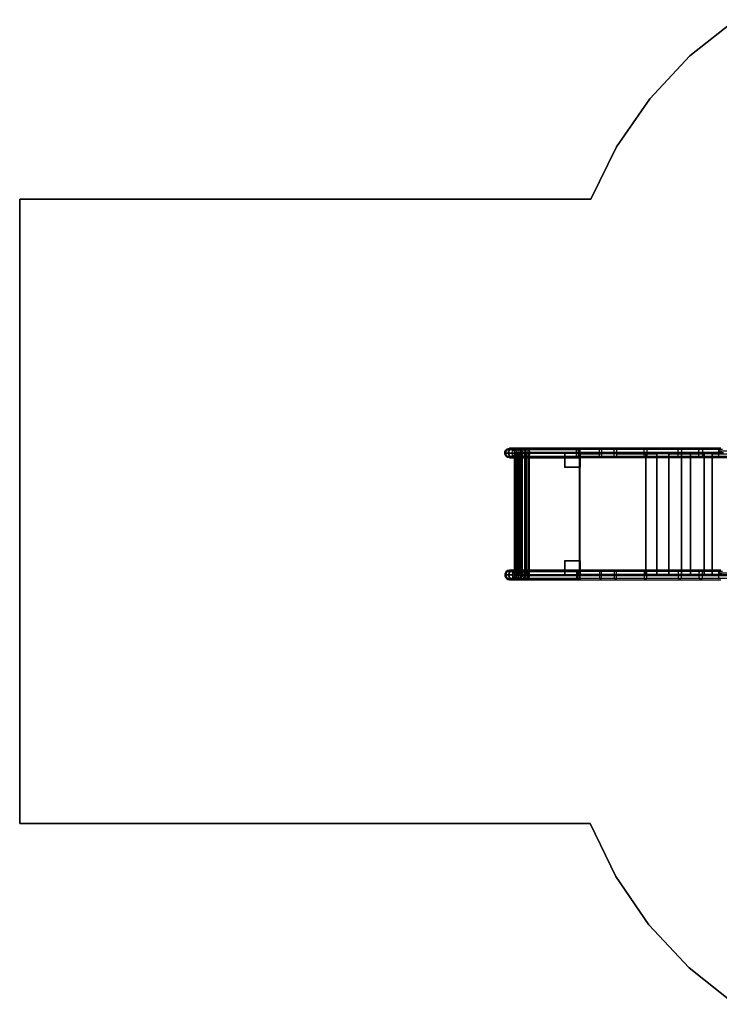
# Model space of a CAD drawing. Extents: x 13363 to 21488, y 867 to 6094.
# Drawn here: x 13363 to 16203, y 1759 to 5757 of the extents above; entities that cross this region are included whole.
import ezdxf

# ---------------------------------------------------------------- set-up
doc = ezdxf.new("R2010")
doc.units = 0
doc.header["$MEASUREMENT"] = 0

# ---------------------------------------------------------------- blocks, each defined once
blk = doc.blocks.new('Z11820-2D')
at = {"flags": 128}
for points in [[(16266.4, 1758.7), (16079.8, 1907.2), (15917.2, 2081.8), (15782.3, 2278.2), (15678.4, 2493), (13363.5, 2493), (13363.5, 5027.2), (15681.2, 5027.2), (15785.6, 5240.4), (15920.5, 5435.6), (16082.6, 5609.2), (16269.1, 5756.6)], [(16269.1, 5756.6), (16082.6, 5609.2), (15920.5, 5435.6), (15785.6, 5240.4), (15681.2, 5027.2), (13363.5, 5027.2), (13363.5, 2493), (15678.4, 2493), (15782.3, 2278.2), (15917.2, 2081.8), (16079.8, 1907.2), (16266.4, 1758.7)], [(16202, 4010.8), (16121.4, 4010.8), (16037.4, 4010.8), (15898.3, 4010.8), (15777.2, 4010.8), (15717.8, 4010.8), (15623.8, 4010.8), (15418.3, 4010.8), (15407.2, 4010.8), (15383, 4010.8), (15365.7, 4010.8), (15352, 4010.8), (15341.6, 4010.8), (15337.3, 4010.8), (15341.8, 4010.8), (15353.7, 4010.8), (15375.1, 4010.8), (15400, 4010.8), (15427.8, 4010.8), (15636.5, 4010.8)], [(16204, 3979.9), (16200.4, 3987.1), (16199.1, 3996.9), (16200.4, 4006.8), (16204, 4013.9)], [(16209.1, 4016.5), (16127.5, 4016.5), (16042.9, 4016.5), (15902.8, 4016.5), (15781, 4016.5), (15720.7, 4016.5), (15626.6, 4016.5), (15421.6, 4016.5), (15412, 4016.5), (15390.7, 4016.5), (15375.8, 4016.5), (15364.1, 4016.5), (15355, 4016.5), (15351.3, 4016.5), (15355.2, 4016.5), (15365.4, 4016.5), (15384.1, 4016.5), (15405.5, 4016.5), (15429.6, 4016.5), (15636.5, 4016.5)], [(16216.2, 4010.8), (16133.6, 4010.8), (16048.3, 4010.8), (15907.2, 4010.8), (15784.8, 4010.8), (15723.7, 4010.8), (15629.4, 4010.8), (15425, 4010.8), (15417, 4010.8), (15398.5, 4010.8), (15386, 4010.8), (15376.1, 4010.8), (15368.5, 4010.8), (15365.3, 4010.8), (15368.6, 4010.8), (15377.2, 4010.8), (15393.1, 4010.8), (15411, 4010.8), (15431.5, 4010.8), (15636.4, 4010.8)], [(15370.6, 3999.4), (15370.6, 3996.4), (15373.4, 3996.4), (15373.4, 3999.4)], [(15431.7, 3999.4), (15412.8, 3999.4), (15396.3, 3999.4), (15381.5, 3999.4), (15373.6, 3999.4), (15370.6, 3999.4), (15373.4, 3999.4), (15380.5, 3999.4), (15389.7, 3999.4), (15401.1, 3999.4), (15418.5, 3999.4), (15425.9, 3999.4), (15634.4, 3999.4), (15635.8, 3999.4)], [(15432.9, 3499.4), (15432.9, 3999.5), (15415.3, 3999.5), (15400.1, 3999.5), (15386.3, 3999.5), (15379, 3999.5), (15376.1, 3999.5), (15378.8, 3999.5), (15385.5, 3999.5), (15393.9, 3999.5), (15404.4, 3999.5), (15420.8, 3999.5), (15427.5, 3999.5), (15635.7, 3999.5), (15905.7, 3999.5), (15950.3, 3999.5), (15999.5, 3999.5), (16051, 3999.5), (16087.5, 3999.5), (16143.3, 3999.5), (16174.8, 3999.5), (16214.1, 3999.5)], [(16212.5, 3499.4), (16173.4, 3499.4), (16141.9, 3499.4), (16086.3, 3499.4), (16049.9, 3499.4), (15998.6, 3499.4), (15949.5, 3499.4), (15905.1, 3499.4), (15635, 3499.4), (15426.4, 3499.4), (15419.1, 3499.4), (15401.6, 3499.4), (15390.2, 3499.4), (15381.1, 3499.4), (15374, 3499.4), (15371.2, 3499.4), (15374.2, 3499.4), (15382.1, 3499.4), (15396.8, 3499.4), (15413.3, 3499.4), (15432.3, 3499.4), (15636.4, 3499.4), (15432.9, 3499.4), (15415.3, 3499.4), (15400.1, 3499.4), (15386.3, 3499.4), (15379, 3499.4), (15376.1, 3499.4), (15378.8, 3499.4), (15385.5, 3499.4), (15393.9, 3499.4), (15404.4, 3499.4), (15420.8, 3499.4), (15427.5, 3499.4), (15635.7, 3499.4), (15905.7, 3499.4), (15950.3, 3499.4), (15999.5, 3499.4), (16051, 3499.4), (16087.5, 3499.4), (16143.3, 3499.4), (16174.8, 3499.4), (16214.1, 3499.4)], [(16212.5, 3999.5), (16173.4, 3999.5), (16141.9, 3999.5), (16086.3, 3999.5), (16049.9, 3999.5), (15998.6, 3999.5), (15949.5, 3999.5), (15905.1, 3999.5), (15635, 3999.5), (15426.4, 3999.5), (15419.1, 3999.5), (15401.6, 3999.5), (15390.2, 3999.5), (15381.1, 3999.5), (15374, 3999.5), (15371.2, 3999.5), (15374.2, 3999.5), (15382.1, 3999.5), (15396.8, 3999.5), (15413.3, 3999.5), (15432.3, 3999.5), (15636.4, 3999.5), (15636.4, 3499.4), (15636.4, 3999.5), (15432.9, 3999.5)], [(15371.2, 3499.4), (15371.2, 3999.5)], [(15381.5, 3999.4), (15381.5, 3996.4), (15373.6, 3996.4), (15373.6, 3999.4)], [(15374, 3499.4), (15374, 3999.5)], [(15374.2, 3499.4), (15374.2, 3999.5)], [(15376.1, 3499.4), (15376.1, 3999.5)], [(15378.8, 3499.4), (15378.8, 3999.5)], [(15379, 3499.4), (15379, 3999.5)], [(15380.5, 3999.4), (15380.5, 3996.4), (15389.7, 3996.4), (15389.7, 3999.4)], [(15381.1, 3499.4), (15381.1, 3999.5)], [(15382.1, 3499.4), (15382.1, 3999.5)], [(15385.5, 3499.4), (15385.5, 3999.5)], [(15386.3, 3499.4), (15386.3, 3999.5)], [(15390.2, 3499.4), (15390.2, 3999.5)], [(15393.9, 3499.4), (15393.9, 3999.5)], [(15412.8, 3999.4), (15412.8, 3996.4), (15396.3, 3996.4), (15396.3, 3999.4)], [(15396.8, 3499.4), (15396.8, 3999.5)], [(15400.1, 3499.4), (15400.1, 3999.5)], [(15401.1, 3999.4), (15401.1, 3996.4), (15418.5, 3996.4), (15418.5, 3999.4)], [(15401.6, 3499.4), (15401.6, 3999.5)], [(15404.4, 3499.4), (15404.4, 3999.5)], [(15413.3, 3499.4), (15413.3, 3999.5)], [(15415.3, 3499.4), (15415.3, 3999.5)], [(15419.1, 3499.4), (15419.1, 3999.5)], [(15420.8, 3499.4), (15420.8, 3999.5)], [(15425.9, 3999.4), (15425.9, 3996.4), (15634.4, 3996.4), (15634.4, 3999.4)], [(15426.4, 3499.4), (15426.4, 3999.5)], [(15427.5, 3499.4), (15427.5, 3999.5)], [(15432.3, 3499.4), (15432.3, 3999.5)], [(15574.7, 3999.4), (15577.6, 3999.4)], [(15634.6, 3999.4), (15574.7, 3999.4), (15574.7, 3939.4)], [(15577.6, 3939.4), (15577.6, 3999.4), (15637.6, 3999.4), (15637.6, 3939.4)], [(15725, 3999.5), (15786.4, 3999.5), (15909.2, 3999.5), (16050.7, 3999.5), (16136.3, 3999.5), (16219.3, 3999.5)], [(16212.5, 3999.5), (16173.4, 3999.5), (16142.1, 3999.5), (16086.4, 3999.5), (16050, 3999.5), (15998.6, 3999.5), (15949.6, 3999.5), (15905.1, 3999.5), (15635.1, 3999.5), (15630.7, 3999.5)], [(15637.6, 3999.4), (15634.6, 3999.4), (15634.6, 3939.4)], [(15635, 3499.4), (15635, 3999.5)], [(15905.1, 3999.5), (15905.1, 3994.4), (15635.1, 3994.4), (15635.1, 3999.5)], [(15635.7, 3499.4), (15635.7, 3999.5)], [(15786.4, 3999.5), (15786.4, 3994.4), (15909.2, 3994.4), (15909.2, 3999.5)], [(15905.1, 3499.4), (15905.1, 3999.5)], [(15905.7, 3499.4), (15905.7, 3999.5)], [(15949.5, 3499.4), (15949.5, 3999.5)], [(15998.6, 3999.5), (15998.6, 3994.4), (15949.6, 3994.4), (15949.6, 3999.5)], [(15950.3, 3499.4), (15950.3, 3999.5)], [(15998.6, 3499.4), (15998.6, 3999.5)], [(15999.5, 3499.4), (15999.5, 3999.5)], [(16049.9, 3499.4), (16049.9, 3999.5)], [(16086.4, 3999.5), (16086.4, 3994.4), (16050, 3994.4), (16050, 3999.5)], [(16050.7, 3999.5), (16050.7, 3994.4), (16136.3, 3994.4), (16136.3, 3999.5)], [(16051, 3499.4), (16051, 3999.5)], [(16086.3, 3499.4), (16086.3, 3999.5)], [(16087.5, 3499.4), (16087.5, 3999.5)], [(16141.9, 3499.4), (16141.9, 3999.5)], [(16173.4, 3999.5), (16173.4, 3994.4), (16142.1, 3994.4), (16142.1, 3999.5)], [(16143.3, 3499.4), (16143.3, 3999.5)], [(16173.4, 3499.4), (16173.4, 3999.5)], [(16174.8, 3499.4), (16174.8, 3999.5)], [(16874.8, 4004.4), (16199.8, 4004.4)], [(16199.1, 3996.9), (16118.8, 3996.9), (16035.2, 3996.9), (15896.4, 3996.9), (15775.7, 3996.9), (15716.5, 3996.9), (15622.7, 3996.9), (15416.8, 3996.9), (15405.1, 3996.9), (15379.8, 3996.9), (15361.5, 3996.9), (15347.1, 3996.9), (15336, 3996.9), (15331.5, 3996.9), (15336.2, 3996.9), (15348.8, 3996.9), (15371.4, 3996.9), (15397.7, 3996.9), (15427.1, 3996.9), (15636.5, 3996.9)], [(16202, 3983.1), (16121.4, 3983.1), (16037.4, 3983.1), (15898.3, 3983.1), (15777.2, 3983.1), (15717.8, 3983.1), (15623.8, 3983.1), (15418.3, 3983.1), (15407.2, 3983.1), (15383, 3983.1), (15365.7, 3983.1), (15352, 3983.1), (15341.6, 3983.1), (15337.3, 3983.1), (15341.8, 3983.1), (15353.7, 3983.1), (15375.1, 3983.1), (15400, 3983.1), (15427.8, 3983.1), (15636.5, 3983.1)], [(16885, 3977.4), (16209.1, 3977.4), (16127.5, 3977.4), (16042.9, 3977.4), (15902.8, 3977.4), (15781, 3977.4), (15720.7, 3977.4), (15626.6, 3977.4), (15421.6, 3977.4), (15412, 3977.4), (15390.7, 3977.4), (15375.8, 3977.4), (15364.1, 3977.4), (15355, 3977.4), (15351.3, 3977.4), (15355.2, 3977.4), (15365.4, 3977.4), (15384.1, 3977.4), (15405.5, 3977.4), (15429.6, 3977.4), (15636.5, 3977.4)], [(16892.8, 3983.1), (16216.2, 3983.1), (16133.6, 3983.1), (16048.3, 3983.1), (15907.2, 3983.1), (15784.8, 3983.1), (15723.7, 3983.1), (15629.4, 3983.1), (15425, 3983.1), (15417, 3983.1), (15398.5, 3983.1), (15386, 3983.1), (15376.1, 3983.1), (15368.5, 3983.1), (15365.3, 3983.1), (15368.6, 3983.1), (15377.2, 3983.1), (15393.1, 3983.1), (15411, 3983.1), (15431.5, 3983.1), (15636.4, 3983.1)], [(15370.6, 3996.4), (15373.6, 3996.4)], [(16219.2, 3996.9), (16136.2, 3996.9), (16050.5, 3996.9), (15909.1, 3996.9), (15786.3, 3996.9), (15725, 3996.9), (15630.6, 3996.9), (15426.4, 3996.9), (15419.1, 3996.9), (15401.6, 3996.9), (15390.2, 3996.9), (15381.1, 3996.9), (15374, 3996.9), (15371.1, 3996.9), (15374.1, 3996.9), (15382, 3996.9), (15396.8, 3996.9), (15413.3, 3996.9), (15432.2, 3996.9), (15636.4, 3996.9)], [(15380.5, 3996.4), (15373.4, 3996.4)], [(15381.5, 3996.4), (15396.3, 3996.4)], [(15401.1, 3996.4), (15389.7, 3996.4)], [(15412.8, 3996.4), (15431.7, 3996.4)], [(15425.9, 3996.4), (15418.5, 3996.4)], [(15630.7, 3994.4), (15635.1, 3994.4)], [(15635.8, 3996.4), (15634.4, 3996.4)], [(15786.4, 3994.4), (15725, 3994.4)], [(15905.1, 3994.4), (15949.6, 3994.4)], [(16050.7, 3994.4), (15909.2, 3994.4)], [(15998.6, 3994.4), (16050, 3994.4)], [(16086.4, 3994.4), (16142.1, 3994.4)], [(16219.3, 3994.4), (16136.3, 3994.4)], [(16173.4, 3994.4), (16212.5, 3994.4)], [(16874.2, 3993.1), (16199.2, 3993.1)], [(15574.7, 3559.4), (15577.6, 3559.4)], [(15634.6, 3559.4), (15574.7, 3559.4), (15574.7, 3499.4), (15634.6, 3499.4)], [(15637.6, 3559.4), (15634.6, 3559.4), (15634.6, 3499.4), (15637.6, 3499.4)], [(15636.5, 3482.4), (15429.6, 3482.4), (15405.5, 3482.4), (15384.1, 3482.4), (15365.4, 3482.4), (15355.2, 3482.4), (15351.3, 3482.4), (15355, 3482.4), (15364.1, 3482.4), (15375.8, 3482.4), (15390.7, 3482.4), (15412, 3482.4), (15421.6, 3482.4), (15626.6, 3482.4), (15720.7, 3482.4), (15781, 3482.4), (15902.8, 3482.4), (16042.9, 3482.4), (16127.5, 3482.4), (16209.1, 3482.4)], [(16204, 3484.9), (16200.4, 3492.1), (16199.1, 3501.9), (16200.4, 3511.8), (16204, 3518.9)], [(16209.1, 3521.5), (16127.5, 3521.5), (16042.9, 3521.5), (15902.8, 3521.5), (15781, 3521.5), (15720.7, 3521.5), (15626.6, 3521.5), (15421.6, 3521.5), (15412, 3521.5), (15390.7, 3521.5), (15375.8, 3521.5), (15364.1, 3521.5), (15355, 3521.5), (15351.3, 3521.5), (15355.2, 3521.5), (15365.4, 3521.5), (15384.1, 3521.5), (15405.5, 3521.5), (15429.6, 3521.5), (15636.5, 3521.5)], [(16199.1, 3501.9), (16118.8, 3501.9), (16035.2, 3501.9), (15896.4, 3501.9), (15775.7, 3501.9), (15716.5, 3501.9), (15622.7, 3501.9), (15416.8, 3501.9), (15405.1, 3501.9), (15379.8, 3501.9), (15361.5, 3501.9), (15347.1, 3501.9), (15336, 3501.9), (15331.5, 3501.9), (15336.2, 3501.9), (15348.8, 3501.9), (15371.4, 3501.9), (15397.7, 3501.9), (15427.1, 3501.9), (15636.5, 3501.9)], [(16202, 3515.8), (16121.4, 3515.8), (16037.4, 3515.8), (15898.3, 3515.8), (15777.2, 3515.8), (15717.8, 3515.8), (15623.8, 3515.8), (15418.3, 3515.8), (15407.2, 3515.8), (15383, 3515.8), (15365.7, 3515.8), (15352, 3515.8), (15341.6, 3515.8), (15337.3, 3515.8), (15341.8, 3515.8), (15353.7, 3515.8), (15375.1, 3515.8), (15400, 3515.8), (15427.8, 3515.8), (15636.5, 3515.8)], [(16202, 3488.1), (16121.4, 3488.1), (16037.4, 3488.1), (15898.3, 3488.1), (15777.2, 3488.1), (15717.8, 3488.1), (15623.8, 3488.1), (15418.3, 3488.1), (15407.2, 3488.1), (15383, 3488.1), (15365.7, 3488.1), (15352, 3488.1), (15341.6, 3488.1), (15337.3, 3488.1), (15341.8, 3488.1), (15353.7, 3488.1), (15375.1, 3488.1), (15400, 3488.1), (15427.8, 3488.1), (15636.5, 3488.1)], [(16216.2, 3515.8), (16133.6, 3515.8), (16048.3, 3515.8), (15907.2, 3515.8), (15784.8, 3515.8), (15723.7, 3515.8), (15629.4, 3515.8), (15425, 3515.8), (15417, 3515.8), (15398.5, 3515.8), (15386, 3515.8), (15376.1, 3515.8), (15368.5, 3515.8), (15365.3, 3515.8), (15368.6, 3515.8), (15377.2, 3515.8), (15393.1, 3515.8), (15411, 3515.8), (15431.5, 3515.8), (15636.4, 3515.8)], [(16892.8, 3488.1), (16216.2, 3488.1), (16133.6, 3488.1), (16048.3, 3488.1), (15907.2, 3488.1), (15784.8, 3488.1), (15723.7, 3488.1), (15629.4, 3488.1), (15425, 3488.1), (15417, 3488.1), (15398.5, 3488.1), (15386, 3488.1), (15376.1, 3488.1), (15368.5, 3488.1), (15365.3, 3488.1), (15368.6, 3488.1), (15377.2, 3488.1), (15393.1, 3488.1), (15411, 3488.1), (15431.5, 3488.1), (15636.4, 3488.1)], [(15370.6, 3502.4), (15370.6, 3499.4), (15373.4, 3499.4), (15373.4, 3502.4)], [(15431.7, 3502.4), (15412.8, 3502.4), (15396.3, 3502.4), (15381.5, 3502.4), (15373.6, 3502.4), (15370.6, 3502.4), (15373.4, 3502.4), (15380.5, 3502.4), (15389.7, 3502.4), (15401.1, 3502.4), (15418.5, 3502.4), (15425.9, 3502.4), (15634.4, 3502.4), (15635.8, 3502.4)], [(15370.6, 3499.4), (15373.6, 3499.4)], [(16896, 3501.9), (16219.2, 3501.9), (16136.2, 3501.9), (16050.5, 3501.9), (15909.1, 3501.9), (15786.3, 3501.9), (15725, 3501.9), (15630.6, 3501.9), (15426.4, 3501.9), (15419.1, 3501.9), (15401.6, 3501.9), (15390.2, 3501.9), (15381.1, 3501.9), (15374, 3501.9), (15371.1, 3501.9), (15374.1, 3501.9), (15382, 3501.9), (15396.8, 3501.9), (15413.3, 3501.9), (15432.2, 3501.9), (15636.4, 3501.9)], [(15380.5, 3499.4), (15373.4, 3499.4)], [(15381.5, 3502.4), (15381.5, 3499.4), (15373.6, 3499.4), (15373.6, 3502.4)], [(15380.5, 3502.4), (15380.5, 3499.4), (15389.7, 3499.4), (15389.7, 3502.4)], [(15381.5, 3499.4), (15396.3, 3499.4)], [(15401.1, 3499.4), (15389.7, 3499.4)], [(15412.8, 3502.4), (15412.8, 3499.4), (15396.3, 3499.4), (15396.3, 3502.4)], [(15401.1, 3502.4), (15401.1, 3499.4), (15418.5, 3499.4), (15418.5, 3502.4)], [(15412.8, 3499.4), (15431.7, 3499.4)], [(15425.9, 3499.4), (15418.5, 3499.4)], [(15425.9, 3502.4), (15425.9, 3499.4), (15634.4, 3499.4), (15634.4, 3502.4)], [(15574.7, 3499.4), (15577.6, 3499.4)], [(15725, 3504.5), (15786.4, 3504.5), (15909.2, 3504.5), (16050.7, 3504.5), (16136.3, 3504.5), (16219.3, 3504.5)], [(16212.5, 3504.5), (16173.4, 3504.5), (16142.1, 3504.5), (16086.4, 3504.5), (16050, 3504.5), (15998.6, 3504.5), (15949.6, 3504.5), (15905.1, 3504.5), (15635.1, 3504.5), (15630.7, 3504.5)], [(15630.7, 3499.4), (15635.1, 3499.4)], [(15635.8, 3499.4), (15634.4, 3499.4)], [(15905.1, 3504.5), (15905.1, 3499.4), (15635.1, 3499.4), (15635.1, 3504.5)], [(15786.4, 3499.4), (15725, 3499.4)], [(15786.4, 3504.5), (15786.4, 3499.4), (15909.2, 3499.4), (15909.2, 3504.5)], [(15905.1, 3499.4), (15949.6, 3499.4)], [(16050.7, 3499.4), (15909.2, 3499.4)], [(15998.6, 3504.5), (15998.6, 3499.4), (15949.6, 3499.4), (15949.6, 3504.5)], [(15998.6, 3499.4), (16050, 3499.4)], [(16086.4, 3504.5), (16086.4, 3499.4), (16050, 3499.4), (16050, 3504.5)], [(16050.7, 3504.5), (16050.7, 3499.4), (16136.3, 3499.4), (16136.3, 3504.5)], [(16086.4, 3499.4), (16142.1, 3499.4)], [(16219.3, 3499.4), (16136.3, 3499.4)], [(16173.4, 3504.5), (16173.4, 3499.4), (16142.1, 3499.4), (16142.1, 3504.5)], [(16173.4, 3499.4), (16212.5, 3499.4)], [(16874.2, 3498.1), (16199.2, 3498.1)], [(16874.8, 3509.4), (16199.8, 3509.4)]]:
    blk.add_lwpolyline(points, dxfattribs=at)
for points in [[(15351.3, 3977.4), (15342.7, 3979.2), (15335.8, 3984.7), (15332, 3992.5), (15332, 4001.3), (15335.8, 4009.1), (15342.7, 4014.6), (15351.3, 4016.5), (15361.2, 4013.9), (15368.5, 4006.8), (15371.1, 3996.9), (15368.5, 3987.1), (15361.2, 3979.9)], [(15355, 3977.4), (15345.5, 3979.9), (15338.6, 3987.1), (15336, 3996.9), (15338.6, 4006.8), (15345.5, 4013.9), (15355, 4016.5), (15363.2, 4014.6), (15369.9, 4009.1), (15373.5, 4001.3), (15373.5, 3992.5), (15369.9, 3984.7), (15363.2, 3979.2)], [(15355.2, 3977.4), (15347, 3979.2), (15340.4, 3984.7), (15336.8, 3992.5), (15336.8, 4001.3), (15340.4, 4009.1), (15347, 4014.6), (15355.2, 4016.5), (15364.6, 4013.9), (15371.7, 4006.8), (15374.1, 3996.9), (15371.7, 3987.1), (15364.6, 3979.9)], [(15364.1, 3977.4), (15356.7, 3979.2), (15350.8, 3984.7), (15347.5, 3992.5), (15347.5, 4001.3), (15350.8, 4009.1), (15356.7, 4014.6), (15364.1, 4016.5), (15372.6, 4013.9), (15378.9, 4006.8), (15381.1, 3996.9), (15378.9, 3987.1), (15372.6, 3979.9)], [(15365.4, 3977.4), (15357.1, 3979.9), (15351.1, 3987.1), (15348.8, 3996.9), (15351.1, 4006.8), (15357.1, 4013.9), (15365.4, 4016.5), (15372.6, 4014.6), (15378.4, 4009.1), (15381.6, 4001.3), (15381.6, 3992.5), (15378.4, 3984.7), (15372.6, 3979.2)], [(15375.8, 3977.4), (15368.7, 3979.9), (15363.5, 3987.1), (15361.5, 3996.9), (15363.5, 4006.8), (15368.7, 4013.9), (15375.8, 4016.5), (15383, 4013.9), (15388.3, 4006.8), (15390.2, 3996.9), (15388.3, 3987.1), (15383, 3979.9)], [(15384.1, 3977.4), (15378.6, 3979.2), (15374.2, 3984.7), (15371.7, 3992.5), (15371.7, 4001.3), (15374.2, 4009.1), (15378.6, 4014.6), (15384.1, 4016.5), (15390.5, 4013.9), (15395.1, 4006.8), (15396.8, 3996.9), (15395.1, 3987.1), (15390.5, 3979.9)], [(15390.7, 3977.4), (15385.3, 3979.9), (15381.3, 3987.1), (15379.8, 3996.9), (15381.3, 4006.8), (15385.3, 4013.9), (15390.7, 4016.5), (15395.5, 4014.6), (15399.3, 4009.1), (15401.3, 4001.3), (15401.3, 3992.5), (15399.3, 3984.7), (15395.5, 3979.2)], [(15405.5, 3977.4), (15401.6, 3979.9), (15398.7, 3987.1), (15397.7, 3996.9), (15398.7, 4006.8), (15401.6, 4013.9), (15405.5, 4016.5), (15408.9, 4014.6), (15411.6, 4009.1), (15413.1, 4001.3), (15413.1, 3992.5), (15411.6, 3984.7), (15408.9, 3979.2)], [(15412, 3977.4), (15409, 3979.2), (15406.6, 3984.7), (15405.3, 3992.5), (15405.3, 4001.3), (15406.6, 4009.1), (15409, 4014.6), (15412, 4016.5), (15415.6, 4013.9), (15418.1, 4006.8), (15419.1, 3996.9), (15418.1, 3987.1), (15415.6, 3979.9)], [(15421.6, 3977.4), (15419.2, 3979.9), (15417.5, 3987.1), (15416.8, 3996.9), (15417.5, 4006.8), (15419.2, 4013.9), (15421.6, 4016.5), (15423.7, 4014.6), (15425.4, 4009.1), (15426.3, 4001.3), (15426.3, 3992.5), (15425.4, 3984.7), (15423.7, 3979.2)], [(15429.6, 4016.5), (15430.8, 4014.6), (15431.7, 4009.1), (15432.2, 4001.3), (15432.2, 3992.5), (15431.7, 3984.7), (15430.8, 3979.2), (15429.6, 3977.4), (15428.3, 3979.9), (15427.4, 3987.1), (15427.1, 3996.9), (15427.4, 4006.8), (15428.3, 4013.9)], [(15635.8, 3999.4), (15635.8, 3996.4), (15431.7, 3996.4), (15431.7, 3999.4), (15635.8, 3999.4)], [(15626.6, 3977.4), (15624.6, 3979.9), (15623.2, 3987.1), (15622.7, 3996.9), (15623.2, 4006.8), (15624.6, 4013.9), (15626.6, 4016.5), (15628.4, 4014.6), (15629.7, 4009.1), (15630.5, 4001.3), (15630.5, 3992.5), (15629.7, 3984.7), (15628.4, 3979.2)], [(15630.7, 3999.5), (15630.7, 3994.4), (15725, 3994.4), (15725, 3999.5), (15630.7, 3999.5)], [(15636.5, 4016.5), (15636.4, 4016.3), (15636.4, 4015.9), (15636.4, 4015), (15636.4, 4013.9), (15636.4, 4012.5), (15636.4, 4010.8), (15636.4, 4008.9), (15636.4, 4006.8), (15636.4, 4004.4), (15636.4, 4002), (15636.4, 3999.5), (15636.4, 3996.9), (15636.4, 3994.4), (15636.4, 3991.8), (15636.4, 3989.4), (15636.4, 3987.1), (15636.4, 3985), (15636.4, 3983.1), (15636.4, 3981.4), (15636.4, 3979.9), (15636.4, 3978.8), (15636.4, 3978), (15636.4, 3977.5), (15636.5, 3977.4), (15636.5, 3977.5), (15636.5, 3978), (15636.5, 3978.8), (15636.5, 3979.9), (15636.5, 3981.4), (15636.5, 3983.1), (15636.5, 3985), (15636.5, 3987.1), (15636.5, 3989.4), (15636.5, 3991.8), (15636.5, 3994.4), (15636.5, 3996.9), (15636.5, 3999.5), (15636.5, 4002), (15636.5, 4004.4), (15636.5, 4006.8), (15636.5, 4008.9), (15636.5, 4010.8), (15636.5, 4012.5), (15636.5, 4013.9), (15636.5, 4015), (15636.5, 4015.9), (15636.5, 4016.3), (15636.5, 4016.5)], [(15720.7, 4016.5), (15722.8, 4013.9), (15724.3, 4006.8), (15725, 3996.9), (15724.3, 3987.1), (15722.8, 3979.9), (15720.7, 3977.4), (15718.6, 3979.9), (15717.1, 3987.1), (15716.5, 3996.9), (15717.1, 4006.8), (15718.6, 4013.9)], [(15781, 4016.5), (15783.6, 4013.9), (15785.6, 4006.8), (15786.3, 3996.9), (15785.6, 3987.1), (15783.6, 3979.9), (15781, 3977.4), (15778.4, 3979.9), (15776.4, 3987.1), (15775.7, 3996.9), (15776.4, 4006.8), (15778.4, 4013.9)], [(15902.8, 4016.5), (15905.9, 4013.9), (15908.3, 4006.8), (15909.1, 3996.9), (15908.3, 3987.1), (15905.9, 3979.9), (15902.8, 3977.4), (15899.6, 3979.9), (15897.2, 3987.1), (15896.4, 3996.9), (15897.2, 4006.8), (15899.6, 4013.9)], [(16042.9, 4016.5), (16046.7, 4013.9), (16049.6, 4006.8), (16050.5, 3996.9), (16049.6, 3987.1), (16046.7, 3979.9), (16042.9, 3977.4), (16039, 3979.9), (16036.3, 3987.1), (16035.2, 3996.9), (16036.3, 4006.8), (16039, 4013.9)], [(16127.5, 4016.5), (16131.9, 4013.9), (16135.1, 4006.8), (16136.2, 3996.9), (16135.1, 3987.1), (16131.9, 3979.9), (16127.5, 3977.4), (16123.2, 3979.9), (16120.1, 3987.1), (16118.8, 3996.9), (16120.1, 4006.8), (16123.2, 4013.9)], [(15637.6, 3939.4), (15634.6, 3939.4), (15574.7, 3939.4), (15577.6, 3939.4)], [(15577.6, 3559.4), (15637.6, 3559.4), (15637.6, 3499.4), (15577.6, 3499.4), (15577.6, 3559.4)], [(15351.3, 3521.5), (15342.7, 3519.6), (15335.8, 3514.1), (15332, 3506.3), (15332, 3497.5), (15335.8, 3489.7), (15342.7, 3484.2), (15351.3, 3482.4), (15361.2, 3484.9), (15368.5, 3492.1), (15371.1, 3501.9), (15368.5, 3511.8), (15361.2, 3518.9)], [(15355, 3521.5), (15345.5, 3518.9), (15338.6, 3511.8), (15336, 3501.9), (15338.6, 3492.1), (15345.5, 3484.9), (15355, 3482.4), (15363.2, 3484.2), (15369.9, 3489.7), (15373.5, 3497.5), (15373.5, 3506.3), (15369.9, 3514.1), (15363.2, 3519.6)], [(15355.2, 3521.5), (15347, 3519.6), (15340.4, 3514.1), (15336.8, 3506.3), (15336.8, 3497.5), (15340.4, 3489.7), (15347, 3484.2), (15355.2, 3482.4), (15364.6, 3484.9), (15371.7, 3492.1), (15374.1, 3501.9), (15371.7, 3511.8), (15364.6, 3518.9)], [(15364.1, 3521.5), (15356.7, 3519.6), (15350.8, 3514.1), (15347.5, 3506.3), (15347.5, 3497.5), (15350.8, 3489.7), (15356.7, 3484.2), (15364.1, 3482.4), (15372.6, 3484.9), (15378.9, 3492.1), (15381.1, 3501.9), (15378.9, 3511.8), (15372.6, 3518.9)], [(15365.4, 3521.5), (15357.1, 3518.9), (15351.1, 3511.8), (15348.8, 3501.9), (15351.1, 3492.1), (15357.1, 3484.9), (15365.4, 3482.4), (15372.6, 3484.2), (15378.4, 3489.7), (15381.6, 3497.5), (15381.6, 3506.3), (15378.4, 3514.1), (15372.6, 3519.6)], [(15375.8, 3521.5), (15368.7, 3518.9), (15363.5, 3511.8), (15361.5, 3501.9), (15363.5, 3492.1), (15368.7, 3484.9), (15375.8, 3482.4), (15383, 3484.9), (15388.3, 3492.1), (15390.2, 3501.9), (15388.3, 3511.8), (15383, 3518.9)], [(15384.1, 3521.5), (15378.6, 3519.6), (15374.2, 3514.1), (15371.7, 3506.3), (15371.7, 3497.5), (15374.2, 3489.7), (15378.6, 3484.2), (15384.1, 3482.4), (15390.5, 3484.9), (15395.1, 3492.1), (15396.8, 3501.9), (15395.1, 3511.8), (15390.5, 3518.9)], [(15390.7, 3521.5), (15385.3, 3518.9), (15381.3, 3511.8), (15379.8, 3501.9), (15381.3, 3492.1), (15385.3, 3484.9), (15390.7, 3482.4), (15395.5, 3484.2), (15399.3, 3489.7), (15401.3, 3497.5), (15401.3, 3506.3), (15399.3, 3514.1), (15395.5, 3519.6)], [(15405.5, 3521.5), (15401.6, 3518.9), (15398.7, 3511.8), (15397.7, 3501.9), (15398.7, 3492.1), (15401.6, 3484.9), (15405.5, 3482.4), (15408.9, 3484.2), (15411.6, 3489.7), (15413.1, 3497.5), (15413.1, 3506.3), (15411.6, 3514.1), (15408.9, 3519.6)], [(15412, 3521.5), (15409, 3519.6), (15406.6, 3514.1), (15405.3, 3506.3), (15405.3, 3497.5), (15406.6, 3489.7), (15409, 3484.2), (15412, 3482.4), (15415.6, 3484.9), (15418.1, 3492.1), (15419.1, 3501.9), (15418.1, 3511.8), (15415.6, 3518.9)], [(15421.6, 3521.5), (15419.2, 3518.9), (15417.5, 3511.8), (15416.8, 3501.9), (15417.5, 3492.1), (15419.2, 3484.9), (15421.6, 3482.4), (15423.7, 3484.2), (15425.4, 3489.7), (15426.3, 3497.5), (15426.3, 3506.3), (15425.4, 3514.1), (15423.7, 3519.6)], [(15429.6, 3482.4), (15430.8, 3484.2), (15431.7, 3489.7), (15432.2, 3497.5), (15432.2, 3506.3), (15431.7, 3514.1), (15430.8, 3519.6), (15429.6, 3521.5), (15428.3, 3518.9), (15427.4, 3511.8), (15427.1, 3501.9), (15427.4, 3492.1), (15428.3, 3484.9)], [(15626.6, 3521.5), (15624.6, 3518.9), (15623.2, 3511.8), (15622.7, 3501.9), (15623.2, 3492.1), (15624.6, 3484.9), (15626.6, 3482.4), (15628.4, 3484.2), (15629.7, 3489.7), (15630.5, 3497.5), (15630.5, 3506.3), (15629.7, 3514.1), (15628.4, 3519.6)], [(15636.5, 3482.4), (15636.4, 3482.5), (15636.4, 3483), (15636.4, 3483.8), (15636.4, 3484.9), (15636.4, 3486.4), (15636.4, 3488.1), (15636.4, 3490), (15636.4, 3492.1), (15636.4, 3494.4), (15636.4, 3496.8), (15636.4, 3499.4), (15636.4, 3501.9), (15636.4, 3504.5), (15636.4, 3507), (15636.4, 3509.4), (15636.4, 3511.8), (15636.4, 3513.9), (15636.4, 3515.8), (15636.4, 3517.5), (15636.4, 3518.9), (15636.4, 3520), (15636.4, 3520.9), (15636.4, 3521.3), (15636.5, 3521.5), (15636.5, 3521.3), (15636.5, 3520.9), (15636.5, 3520), (15636.5, 3518.9), (15636.5, 3517.5), (15636.5, 3515.8), (15636.5, 3513.9), (15636.5, 3511.8), (15636.5, 3509.4), (15636.5, 3507), (15636.5, 3504.5), (15636.5, 3501.9), (15636.5, 3499.4), (15636.5, 3496.8), (15636.5, 3494.4), (15636.5, 3492.1), (15636.5, 3490), (15636.5, 3488.1), (15636.5, 3486.4), (15636.5, 3484.9), (15636.5, 3483.8), (15636.5, 3483), (15636.5, 3482.5), (15636.5, 3482.4)], [(15720.7, 3482.4), (15722.8, 3484.9), (15724.3, 3492.1), (15725, 3501.9), (15724.3, 3511.8), (15722.8, 3518.9), (15720.7, 3521.5), (15718.6, 3518.9), (15717.1, 3511.8), (15716.5, 3501.9), (15717.1, 3492.1), (15718.6, 3484.9)], [(15781, 3482.4), (15783.6, 3484.9), (15785.6, 3492.1), (15786.3, 3501.9), (15785.6, 3511.8), (15783.6, 3518.9), (15781, 3521.5), (15778.4, 3518.9), (15776.4, 3511.8), (15775.7, 3501.9), (15776.4, 3492.1), (15778.4, 3484.9)], [(15902.8, 3482.4), (15905.9, 3484.9), (15908.3, 3492.1), (15909.1, 3501.9), (15908.3, 3511.8), (15905.9, 3518.9), (15902.8, 3521.5), (15899.6, 3518.9), (15897.2, 3511.8), (15896.4, 3501.9), (15897.2, 3492.1), (15899.6, 3484.9)], [(16042.9, 3482.4), (16046.7, 3484.9), (16049.6, 3492.1), (16050.5, 3501.9), (16049.6, 3511.8), (16046.7, 3518.9), (16042.9, 3521.5), (16039, 3518.9), (16036.3, 3511.8), (16035.2, 3501.9), (16036.3, 3492.1), (16039, 3484.9)], [(16127.5, 3482.4), (16131.9, 3484.9), (16135.1, 3492.1), (16136.2, 3501.9), (16135.1, 3511.8), (16131.9, 3518.9), (16127.5, 3521.5), (16123.2, 3518.9), (16120.1, 3511.8), (16118.8, 3501.9), (16120.1, 3492.1), (16123.2, 3484.9)], [(15635.8, 3502.4), (15635.8, 3499.4), (15431.7, 3499.4), (15431.7, 3502.4), (15635.8, 3502.4)], [(15630.7, 3504.5), (15630.7, 3499.4), (15725, 3499.4), (15725, 3504.5), (15630.7, 3504.5)]]:
    blk.add_lwpolyline(points, close=True, dxfattribs=at)

msp = doc.modelspace()

# ---------------------------------------------------------------- block references
msp.add_blockref('Z11820-2D', (0, 0))

doc.saveas('drawing.dxf')
